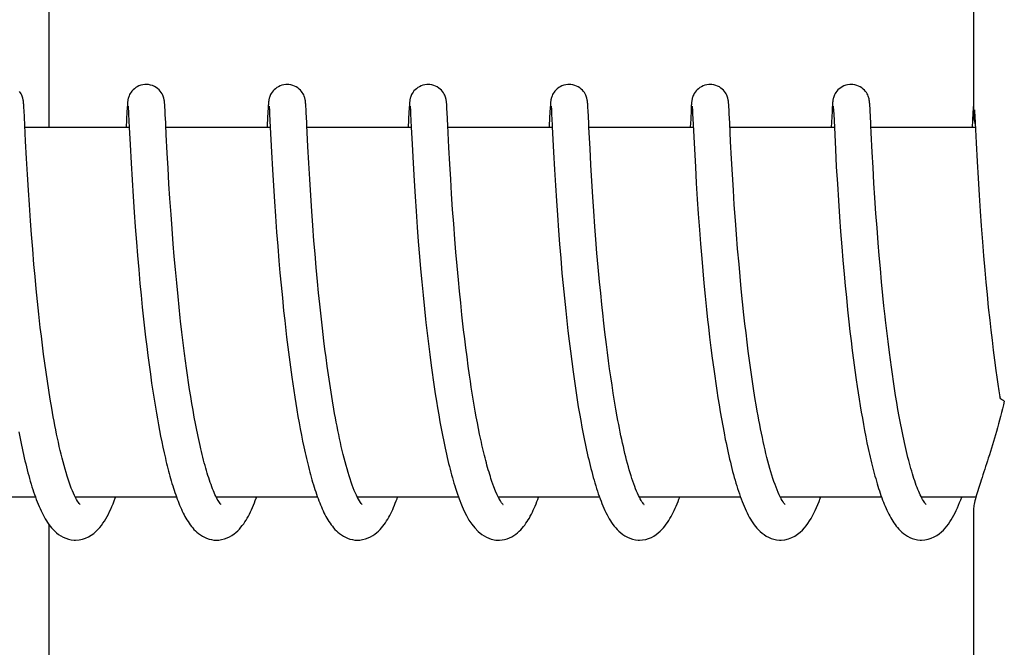
# Model space of a CAD drawing. Units: millimetres. Extents: x 671 to 5069, y 436 to 6522.
# Drawn here: x 2573 to 2589, y 5057 to 5067 of the extents above; entities that cross this region are included whole.
import ezdxf

# ---------------------------------------------------------------- set-up
doc = ezdxf.new("R2010")
doc.units = ezdxf.units.MM

msp = doc.modelspace()

# ---------------------------------------------------------------- linework, layer by layer
for p, q in [((2588.839, 5074.21), (2588.839, 5065.601)), ((2573.832, 5065.407), (2573.832, 5072.207)), ((2573.417, 5065.782), (2573.416, 5065.796)), ((2573.418, 5065.768), (2573.417, 5065.782)), ((2573.419, 5065.752), (2573.418, 5065.768)), ((2573.421, 5065.725), (2573.419, 5065.752)), ((2573.423, 5065.683), (2573.421, 5065.725)), ((2575.097, 5065.718), (2575.094, 5065.669)), ((2575.098, 5065.743), (2575.097, 5065.718)), ((2575.1, 5065.766), (2575.098, 5065.743)), ((2575.101, 5065.779), (2575.1, 5065.766)), ((2575.102, 5065.791), (2575.101, 5065.779)), ((2575.114, 5065.746), (2575.114, 5065.74)), ((2575.114, 5065.74), (2575.115, 5065.732)), ((2575.115, 5065.732), (2575.115, 5065.722)), ((2575.115, 5065.722), (2575.116, 5065.705)), ((2575.116, 5065.705), (2575.118, 5065.676)), ((2575.707, 5065.785), (2575.706, 5065.797)), ((2575.708, 5065.771), (2575.707, 5065.785)), ((2575.709, 5065.756), (2575.708, 5065.771)), ((2575.71, 5065.732), (2575.709, 5065.756)), ((2575.712, 5065.695), (2575.71, 5065.732)), ((2575.716, 5065.616), (2575.712, 5065.695)), ((2577.386, 5065.718), (2577.383, 5065.668)), ((2577.388, 5065.744), (2577.386, 5065.718)), ((2577.389, 5065.766), (2577.388, 5065.744)), ((2577.39, 5065.78), (2577.389, 5065.766)), ((2577.403, 5065.746), (2577.403, 5065.739)), ((2577.403, 5065.739), (2577.404, 5065.731)), ((2577.404, 5065.731), (2577.405, 5065.722)), ((2577.405, 5065.722), (2577.406, 5065.705)), ((2577.406, 5065.705), (2577.408, 5065.677)), ((2577.996, 5065.788), (2577.995, 5065.8)), ((2577.997, 5065.776), (2577.996, 5065.788)), ((2577.998, 5065.763), (2577.997, 5065.776)), ((2577.999, 5065.741), (2577.998, 5065.763)), ((2578.001, 5065.709), (2577.999, 5065.741)), ((2578.004, 5065.652), (2578.001, 5065.709)), ((2579.675, 5065.711), (2579.672, 5065.661)), ((2579.677, 5065.744), (2579.675, 5065.711)), ((2579.679, 5065.766), (2579.677, 5065.744)), ((2579.679, 5065.779), (2579.679, 5065.766)), ((2579.692, 5065.747), (2579.693, 5065.741)), ((2579.693, 5065.741), (2579.693, 5065.733)), ((2579.693, 5065.733), (2579.694, 5065.724)), ((2579.694, 5065.724), (2579.695, 5065.707)), ((2579.695, 5065.707), (2579.697, 5065.68)), ((2580.285, 5065.792), (2580.284, 5065.803)), ((2580.286, 5065.779), (2580.285, 5065.792)), ((2580.287, 5065.766), (2580.286, 5065.779)), ((2580.288, 5065.745), (2580.287, 5065.766)), ((2580.29, 5065.712), (2580.288, 5065.745)), ((2580.293, 5065.652), (2580.29, 5065.712)), ((2581.965, 5065.716), (2581.962, 5065.666)), ((2581.966, 5065.742), (2581.965, 5065.716)), ((2581.968, 5065.764), (2581.966, 5065.742)), ((2581.969, 5065.778), (2581.968, 5065.764)), ((2581.982, 5065.746), (2581.982, 5065.74)), ((2581.982, 5065.74), (2581.983, 5065.732)), ((2581.983, 5065.732), (2581.984, 5065.722)), ((2581.984, 5065.722), (2581.985, 5065.705)), ((2581.985, 5065.705), (2581.986, 5065.678)), ((2582.575, 5065.781), (2582.574, 5065.795)), ((2582.576, 5065.767), (2582.575, 5065.781)), ((2582.577, 5065.751), (2582.576, 5065.767)), ((2582.579, 5065.725), (2582.577, 5065.751)), ((2582.581, 5065.684), (2582.579, 5065.725)), ((2584.254, 5065.719), (2584.252, 5065.67)), ((2584.256, 5065.744), (2584.254, 5065.719)), ((2584.257, 5065.766), (2584.256, 5065.744)), ((2584.258, 5065.78), (2584.257, 5065.766)), ((2584.271, 5065.747), (2584.272, 5065.741)), ((2584.272, 5065.741), (2584.272, 5065.733)), ((2584.272, 5065.733), (2584.273, 5065.724)), ((2584.273, 5065.724), (2584.274, 5065.707)), ((2584.274, 5065.707), (2584.276, 5065.679)), ((2584.864, 5065.787), (2584.863, 5065.799)), ((2584.865, 5065.774), (2584.864, 5065.787)), ((2584.866, 5065.759), (2584.865, 5065.774)), ((2584.867, 5065.736), (2584.866, 5065.759)), ((2584.87, 5065.7), (2584.867, 5065.736)), ((2584.873, 5065.632), (2584.87, 5065.7)), ((2586.544, 5065.716), (2586.541, 5065.666)), ((2586.545, 5065.741), (2586.544, 5065.716)), ((2586.547, 5065.763), (2586.545, 5065.741)), ((2586.548, 5065.777), (2586.547, 5065.763)), ((2586.549, 5065.79), (2586.548, 5065.777)), ((2586.561, 5065.746), (2586.561, 5065.74)), ((2586.561, 5065.74), (2586.562, 5065.733)), ((2586.562, 5065.733), (2586.562, 5065.724)), ((2586.562, 5065.724), (2586.563, 5065.707)), ((2586.563, 5065.707), (2586.565, 5065.68)), ((2587.154, 5065.782), (2587.153, 5065.795)), ((2587.155, 5065.767), (2587.154, 5065.782)), ((2587.156, 5065.751), (2587.155, 5065.767)), ((2587.158, 5065.725), (2587.156, 5065.751)), ((2587.16, 5065.683), (2587.158, 5065.725)), ((2588.833, 5065.716), (2588.829, 5065.643)), ((2588.835, 5065.742), (2588.833, 5065.716)), ((2588.836, 5065.764), (2588.835, 5065.742)), ((2588.837, 5065.778), (2588.836, 5065.764)), ((2588.838, 5065.79), (2588.837, 5065.778)), ((2588.839, 5065.801), (2588.838, 5065.79)), ((2588.853, 5065.696), (2588.855, 5065.664)), ((2573.429, 5065.573), (2573.423, 5065.683)), ((2573.435, 5065.446), (2573.429, 5065.573)), ((2575.094, 5065.669), (2575.081, 5065.407)), ((2575.118, 5065.676), (2575.121, 5065.622)), ((2575.121, 5065.622), (2575.132, 5065.408)), ((2577.383, 5065.668), (2577.372, 5065.443)), ((2577.408, 5065.677), (2577.41, 5065.624)), ((2577.41, 5065.624), (2577.421, 5065.411)), ((2578.012, 5065.486), (2578.004, 5065.652)), ((2579.672, 5065.661), (2579.66, 5065.407)), ((2579.697, 5065.68), (2579.7, 5065.629)), ((2579.7, 5065.629), (2579.71, 5065.411)), ((2580.304, 5065.442), (2580.293, 5065.652)), ((2581.962, 5065.666), (2581.951, 5065.441)), ((2581.986, 5065.678), (2581.989, 5065.625)), ((2582.586, 5065.579), (2582.581, 5065.684)), ((2582.591, 5065.477), (2582.586, 5065.579)), ((2584.252, 5065.67), (2584.241, 5065.454)), ((2584.276, 5065.679), (2584.278, 5065.636)), ((2584.278, 5065.636), (2584.287, 5065.454)), ((2584.881, 5065.477), (2584.873, 5065.632)), ((2586.541, 5065.666), (2586.528, 5065.407)), ((2586.565, 5065.68), (2586.568, 5065.629)), ((2586.568, 5065.629), (2586.579, 5065.407)), ((2587.165, 5065.578), (2587.16, 5065.683)), ((2587.17, 5065.479), (2587.165, 5065.578)), ((2588.829, 5065.643), (2588.818, 5065.407)), ((2588.855, 5065.664), (2588.859, 5065.592)), ((2588.859, 5065.592), (2588.88, 5065.159)), ((2573.448, 5065.183), (2573.435, 5065.446)), ((2575.132, 5065.407), (2573.437, 5065.407)), ((2575.132, 5065.408), (2575.145, 5065.133)), ((2575.732, 5065.293), (2575.724, 5065.45)), ((2577.421, 5065.407), (2575.726, 5065.407)), ((2577.421, 5065.411), (2577.441, 5065.008)), ((2579.71, 5065.407), (2578.016, 5065.407)), ((2579.71, 5065.411), (2579.724, 5065.138)), ((2580.321, 5065.085), (2580.304, 5065.442)), ((2582, 5065.407), (2580.305, 5065.407)), ((2581.999, 5065.418), (2582.02, 5065.004)), ((2582.595, 5065.407), (2582.591, 5065.477)), ((2584.289, 5065.407), (2582.595, 5065.407)), ((2582.612, 5065.065), (2582.595, 5065.407)), ((2584.287, 5065.454), (2584.307, 5065.053)), ((2584.895, 5065.179), (2584.881, 5065.477)), ((2586.579, 5065.407), (2584.884, 5065.407)), ((2586.579, 5065.407), (2586.596, 5065.056)), ((2588.868, 5065.407), (2587.173, 5065.407)), ((2575.747, 5064.993), (2575.732, 5065.293)), ((2587.193, 5065.009), (2587.178, 5065.318)), ((2573.462, 5064.905), (2573.448, 5065.183)), ((2575.145, 5065.133), (2575.161, 5064.829)), ((2578.046, 5064.826), (2578.031, 5065.096)), ((2579.724, 5065.138), (2579.74, 5064.826)), ((2580.336, 5064.814), (2580.321, 5065.085)), ((2582.626, 5064.803), (2582.612, 5065.065)), ((2584.307, 5065.053), (2584.322, 5064.768)), ((2584.91, 5064.901), (2584.895, 5065.179)), ((2586.596, 5065.056), (2586.611, 5064.768)), ((2588.88, 5065.159), (2588.896, 5064.853)), ((2573.477, 5064.644), (2573.462, 5064.905)), ((2575.761, 5064.745), (2575.747, 5064.993)), ((2577.441, 5065.008), (2577.456, 5064.725)), ((2582.02, 5065.004), (2582.035, 5064.725)), ((2584.924, 5064.642), (2584.91, 5064.901)), ((2587.207, 5064.757), (2587.193, 5065.009)), ((2575.161, 5064.829), (2575.177, 5064.558)), ((2575.776, 5064.494), (2575.761, 5064.745)), ((2578.061, 5064.566), (2578.046, 5064.826)), ((2579.74, 5064.826), (2579.757, 5064.54)), ((2580.35, 5064.568), (2580.336, 5064.814)), ((2582.641, 5064.536), (2582.626, 5064.803)), ((2584.322, 5064.768), (2584.338, 5064.503)), ((2586.611, 5064.768), (2586.628, 5064.493)), ((2587.222, 5064.505), (2587.207, 5064.757)), ((2588.896, 5064.853), (2588.912, 5064.582)), ((2573.493, 5064.388), (2573.477, 5064.644)), ((2577.456, 5064.725), (2577.472, 5064.462)), ((2582.035, 5064.725), (2582.05, 5064.468)), ((2584.94, 5064.389), (2584.924, 5064.642)), ((2588.912, 5064.582), (2588.928, 5064.31)), ((2575.177, 5064.558), (2575.193, 5064.288)), ((2575.791, 5064.255), (2575.776, 5064.494)), ((2577.472, 5064.462), (2577.488, 5064.205)), ((2578.077, 5064.303), (2578.061, 5064.566)), ((2579.757, 5064.54), (2579.772, 5064.286)), ((2580.365, 5064.331), (2580.35, 5064.568)), ((2582.05, 5064.468), (2582.066, 5064.217)), ((2582.658, 5064.28), (2582.641, 5064.536)), ((2584.338, 5064.503), (2584.354, 5064.245)), ((2586.628, 5064.493), (2586.645, 5064.22)), ((2587.237, 5064.267), (2587.222, 5064.505)), ((2573.509, 5064.15), (2573.493, 5064.388)), ((2575.193, 5064.288), (2575.211, 5064.03)), ((2575.809, 5063.995), (2575.791, 5064.255)), ((2578.094, 5064.048), (2578.077, 5064.303)), ((2579.772, 5064.286), (2579.788, 5064.047)), ((2580.382, 5064.075), (2580.365, 5064.331)), ((2582.673, 5064.048), (2582.658, 5064.28)), ((2584.955, 5064.154), (2584.94, 5064.389)), ((2587.255, 5064.009), (2587.237, 5064.267)), ((2588.928, 5064.31), (2588.946, 5064.049)), ((2573.527, 5063.89), (2573.509, 5064.15)), ((2577.488, 5064.205), (2577.505, 5063.965)), ((2582.066, 5064.217), (2582.082, 5063.984)), ((2584.354, 5064.245), (2584.37, 5064.004)), ((2584.974, 5063.896), (2584.955, 5064.154)), ((2586.645, 5064.22), (2586.663, 5063.959)), ((2575.211, 5064.03), (2575.228, 5063.793)), ((2575.826, 5063.763), (2575.809, 5063.995)), ((2577.505, 5063.965), (2577.523, 5063.708)), ((2578.111, 5063.817), (2578.094, 5064.048)), ((2579.788, 5064.047), (2579.807, 5063.788)), ((2580.399, 5063.841), (2580.382, 5064.075)), ((2582.082, 5063.984), (2582.1, 5063.735)), ((2582.691, 5063.799), (2582.673, 5064.048)), ((2584.37, 5064.004), (2584.389, 5063.747)), ((2586.663, 5063.959), (2586.68, 5063.721)), ((2587.272, 5063.778), (2587.255, 5064.009)), ((2588.946, 5064.049), (2588.963, 5063.808)), ((2573.544, 5063.667), (2573.527, 5063.89)), ((2575.228, 5063.793), (2575.247, 5063.544)), ((2578.13, 5063.568), (2578.111, 5063.817)), ((2579.807, 5063.788), (2579.824, 5063.558)), ((2580.418, 5063.595), (2580.399, 5063.841)), ((2582.707, 5063.589), (2582.691, 5063.799)), ((2584.99, 5063.673), (2584.974, 5063.896)), ((2587.291, 5063.535), (2587.272, 5063.778)), ((2588.963, 5063.808), (2588.983, 5063.551)), ((2573.563, 5063.431), (2573.544, 5063.667)), ((2575.845, 5063.518), (2575.826, 5063.763)), ((2577.523, 5063.708), (2577.541, 5063.481)), ((2582.1, 5063.735), (2582.117, 5063.514)), ((2584.389, 5063.747), (2584.406, 5063.519)), ((2585.009, 5063.436), (2584.99, 5063.673)), ((2586.68, 5063.721), (2586.7, 5063.47)), ((2575.247, 5063.544), (2575.264, 5063.328)), ((2575.862, 5063.314), (2575.845, 5063.518)), ((2577.541, 5063.481), (2577.561, 5063.244)), ((2578.148, 5063.357), (2578.13, 5063.568)), ((2579.824, 5063.558), (2579.844, 5063.315)), ((2580.435, 5063.382), (2580.418, 5063.595)), ((2582.117, 5063.514), (2582.136, 5063.284)), ((2582.725, 5063.369), (2582.707, 5063.589)), ((2584.406, 5063.519), (2584.426, 5063.281)), ((2586.7, 5063.47), (2586.718, 5063.251)), ((2587.307, 5063.331), (2587.291, 5063.535)), ((2588.983, 5063.551), (2589.001, 5063.325)), ((2573.584, 5063.183), (2573.563, 5063.431)), ((2575.264, 5063.328), (2575.284, 5063.103)), ((2575.88, 5063.102), (2575.862, 5063.314)), ((2578.167, 5063.136), (2578.148, 5063.357)), ((2579.844, 5063.315), (2579.862, 5063.112)), ((2580.454, 5063.161), (2580.435, 5063.382)), ((2582.745, 5063.14), (2582.725, 5063.369)), ((2585.031, 5063.186), (2585.009, 5063.436)), ((2587.326, 5063.12), (2587.307, 5063.331)), ((2589.001, 5063.325), (2589.021, 5063.089)), ((2573.601, 5062.989), (2573.584, 5063.183)), ((2577.561, 5063.244), (2577.578, 5063.048)), ((2578.188, 5062.904), (2578.167, 5063.136)), ((2580.475, 5062.933), (2580.454, 5063.161)), ((2582.136, 5063.284), (2582.157, 5063.043)), ((2582.767, 5062.903), (2582.745, 5063.14)), ((2584.426, 5063.281), (2584.443, 5063.082)), ((2585.048, 5062.99), (2585.031, 5063.186)), ((2586.718, 5063.251), (2586.738, 5063.024)), ((2573.62, 5062.789), (2573.601, 5062.989)), ((2575.284, 5063.103), (2575.305, 5062.873)), ((2575.901, 5062.884), (2575.88, 5063.102)), ((2577.578, 5063.048), (2577.597, 5062.847)), ((2579.862, 5063.112), (2579.881, 5062.902)), ((2582.157, 5063.043), (2582.176, 5062.843)), ((2584.443, 5063.082), (2584.462, 5062.877)), ((2585.068, 5062.787), (2585.048, 5062.99)), ((2586.738, 5063.024), (2586.755, 5062.837)), ((2587.346, 5062.903), (2587.326, 5063.12)), ((2589.021, 5063.089), (2589.039, 5062.894)), ((2575.305, 5062.873), (2575.323, 5062.684)), ((2575.923, 5062.661), (2575.901, 5062.884)), ((2577.597, 5062.847), (2577.617, 5062.641)), ((2578.206, 5062.723), (2578.188, 5062.904)), ((2579.881, 5062.902), (2579.902, 5062.686)), ((2580.493, 5062.747), (2580.475, 5062.933)), ((2582.176, 5062.843), (2582.196, 5062.638)), ((2582.785, 5062.719), (2582.767, 5062.903)), ((2584.462, 5062.877), (2584.482, 5062.666)), ((2586.755, 5062.837), (2586.774, 5062.645)), ((2587.368, 5062.681), (2587.346, 5062.903)), ((2589.039, 5062.894), (2589.059, 5062.693)), ((2573.641, 5062.584), (2573.62, 5062.789)), ((2575.323, 5062.684), (2575.343, 5062.492)), ((2575.94, 5062.491), (2575.923, 5062.661)), ((2578.225, 5062.536), (2578.206, 5062.723)), ((2579.902, 5062.686), (2579.924, 5062.465)), ((2580.512, 5062.558), (2580.493, 5062.747)), ((2582.804, 5062.532), (2582.785, 5062.719)), ((2584.482, 5062.666), (2584.505, 5062.45)), ((2585.089, 5062.578), (2585.068, 5062.787)), ((2587.385, 5062.51), (2587.368, 5062.681)), ((2589.059, 5062.693), (2589.079, 5062.487)), ((2573.663, 5062.375), (2573.641, 5062.584)), ((2577.617, 5062.641), (2577.638, 5062.431)), ((2578.245, 5062.344), (2578.225, 5062.536)), ((2580.532, 5062.366), (2580.512, 5062.558)), ((2582.196, 5062.638), (2582.217, 5062.428)), ((2582.825, 5062.341), (2582.804, 5062.532)), ((2585.111, 5062.364), (2585.089, 5062.578)), ((2586.774, 5062.645), (2586.794, 5062.449)), ((2587.404, 5062.338), (2587.385, 5062.51)), ((2573.687, 5062.162), (2573.663, 5062.375)), ((2575.343, 5062.492), (2575.363, 5062.297)), ((2575.959, 5062.318), (2575.94, 5062.491)), ((2577.638, 5062.431), (2577.655, 5062.271)), ((2578.268, 5062.147), (2578.245, 5062.344)), ((2579.924, 5062.465), (2579.942, 5062.295)), ((2580.543, 5062.269), (2580.532, 5062.366)), ((2582.217, 5062.428), (2582.235, 5062.267)), ((2584.505, 5062.45), (2584.522, 5062.284)), ((2585.128, 5062.219), (2585.111, 5062.364)), ((2586.794, 5062.449), (2586.816, 5062.249)), ((2589.079, 5062.487), (2589.102, 5062.277)), ((2575.363, 5062.297), (2575.38, 5062.149)), ((2577.655, 5062.271), (2577.667, 5062.164)), ((2580.56, 5062.123), (2580.543, 5062.269)), ((2582.235, 5062.267), (2582.253, 5062.104)), ((2584.522, 5062.284), (2584.535, 5062.173)), ((2585.145, 5062.072), (2585.128, 5062.219)), ((2586.816, 5062.249), (2586.833, 5062.096)), ((2589.102, 5062.277), (2589.12, 5062.117)), ((2573.704, 5062.019), (2573.687, 5062.162)), ((2573.722, 5061.874), (2573.704, 5062.019)), ((2575.38, 5062.149), (2575.397, 5062.001)), ((2576.007, 5061.91), (2575.985, 5062.086)), ((2577.667, 5062.164), (2577.686, 5062.002)), ((2578.292, 5061.945), (2578.268, 5062.147)), ((2579.968, 5062.067), (2579.989, 5061.893)), ((2580.577, 5061.976), (2580.56, 5062.123)), ((2582.253, 5062.104), (2582.272, 5061.94)), ((2582.878, 5061.885), (2582.854, 5062.082)), ((2584.535, 5062.173), (2584.554, 5062.003)), ((2585.163, 5061.924), (2585.145, 5062.072)), ((2586.833, 5062.096), (2586.851, 5061.941)), ((2587.451, 5061.93), (2587.43, 5062.105)), ((2589.12, 5062.117), (2589.139, 5061.955)), ((2573.74, 5061.728), (2573.722, 5061.874)), ((2575.397, 5062.001), (2575.415, 5061.852)), ((2576.029, 5061.735), (2576.007, 5061.91)), ((2577.686, 5062.002), (2577.706, 5061.84)), ((2578.309, 5061.808), (2578.292, 5061.945)), ((2579.989, 5061.893), (2580.01, 5061.719)), ((2580.596, 5061.829), (2580.577, 5061.976)), ((2582.272, 5061.94), (2582.293, 5061.773)), ((2582.895, 5061.753), (2582.878, 5061.885)), ((2584.554, 5062.003), (2584.575, 5061.832)), ((2585.181, 5061.774), (2585.163, 5061.924)), ((2586.851, 5061.941), (2586.87, 5061.784)), ((2587.474, 5061.753), (2587.451, 5061.93)), ((2589.139, 5061.955), (2589.159, 5061.791)), ((2573.76, 5061.582), (2573.74, 5061.728)), ((2575.415, 5061.852), (2575.434, 5061.703)), ((2575.434, 5061.703), (2575.453, 5061.553)), ((2576.044, 5061.618), (2576.029, 5061.735)), ((2577.706, 5061.84), (2577.726, 5061.677)), ((2578.327, 5061.671), (2578.309, 5061.808)), ((2580.01, 5061.719), (2580.033, 5061.544)), ((2580.615, 5061.681), (2580.596, 5061.829)), ((2582.293, 5061.773), (2582.315, 5061.605)), ((2582.912, 5061.621), (2582.895, 5061.753)), ((2584.575, 5061.832), (2584.597, 5061.659)), ((2585.201, 5061.623), (2585.181, 5061.774)), ((2586.87, 5061.784), (2586.891, 5061.627)), ((2587.489, 5061.636), (2587.474, 5061.753)), ((2589.159, 5061.791), (2589.18, 5061.627)), ((2573.78, 5061.435), (2573.76, 5061.582)), ((2575.453, 5061.553), (2575.474, 5061.404)), ((2576.06, 5061.501), (2576.044, 5061.618)), ((2577.726, 5061.677), (2577.748, 5061.514)), ((2578.346, 5061.531), (2578.327, 5061.671)), ((2580.033, 5061.544), (2580.049, 5061.428)), ((2580.635, 5061.533), (2580.615, 5061.681)), ((2582.315, 5061.605), (2582.337, 5061.437)), ((2582.93, 5061.489), (2582.912, 5061.621)), ((2584.597, 5061.659), (2584.62, 5061.484)), ((2585.222, 5061.472), (2585.201, 5061.623)), ((2586.891, 5061.627), (2586.912, 5061.468)), ((2587.505, 5061.518), (2587.489, 5061.636)), ((2589.18, 5061.627), (2589.202, 5061.461)), ((2573.802, 5061.289), (2573.78, 5061.435)), ((2575.474, 5061.404), (2575.495, 5061.256)), ((2576.077, 5061.384), (2576.06, 5061.501)), ((2576.094, 5061.269), (2576.077, 5061.384)), ((2577.748, 5061.514), (2577.77, 5061.351)), ((2578.365, 5061.392), (2578.346, 5061.531)), ((2578.386, 5061.251), (2578.365, 5061.392)), ((2580.049, 5061.428), (2580.066, 5061.312)), ((2580.656, 5061.385), (2580.635, 5061.533)), ((2580.67, 5061.287), (2580.656, 5061.385)), ((2582.337, 5061.437), (2582.353, 5061.324)), ((2582.949, 5061.357), (2582.93, 5061.489)), ((2584.62, 5061.484), (2584.636, 5061.368)), ((2585.244, 5061.321), (2585.222, 5061.472)), ((2586.912, 5061.468), (2586.934, 5061.31)), ((2587.522, 5061.401), (2587.505, 5061.518)), ((2587.539, 5061.285), (2587.522, 5061.401)), ((2589.202, 5061.461), (2589.218, 5061.351)), ((2573.824, 5061.142), (2573.802, 5061.289)), ((2575.495, 5061.256), (2575.509, 5061.157)), ((2576.112, 5061.154), (2576.094, 5061.269)), ((2577.77, 5061.351), (2577.786, 5061.244)), ((2577.786, 5061.244), (2577.802, 5061.137)), ((2578.408, 5061.111), (2578.386, 5061.251)), ((2580.066, 5061.312), (2580.083, 5061.196)), ((2580.685, 5061.189), (2580.67, 5061.287)), ((2582.353, 5061.324), (2582.37, 5061.211)), ((2582.969, 5061.225), (2582.949, 5061.357)), ((2582.989, 5061.094), (2582.969, 5061.225)), ((2584.636, 5061.368), (2584.653, 5061.251)), ((2584.653, 5061.251), (2584.671, 5061.135)), ((2585.267, 5061.171), (2585.244, 5061.321)), ((2586.934, 5061.31), (2586.95, 5061.204)), ((2587.556, 5061.169), (2587.539, 5061.285)), ((2589.218, 5061.351), (2589.234, 5061.24)), ((2589.234, 5061.24), (2589.25, 5061.13)), ((2573.847, 5060.997), (2573.824, 5061.142)), ((2575.509, 5061.157), (2575.524, 5061.059)), ((2575.524, 5061.059), (2575.54, 5060.962)), ((2576.13, 5061.04), (2576.112, 5061.154)), ((2577.802, 5061.137), (2577.818, 5061.03)), ((2578.43, 5060.97), (2578.408, 5061.111)), ((2580.083, 5061.196), (2580.1, 5061.081)), ((2580.1, 5061.081), (2580.118, 5060.966)), ((2580.7, 5061.091), (2580.685, 5061.189)), ((2580.716, 5060.994), (2580.7, 5061.091)), ((2582.37, 5061.211), (2582.387, 5061.099)), ((2582.387, 5061.099), (2582.404, 5060.986)), ((2583.01, 5060.964), (2582.989, 5061.094)), ((2584.671, 5061.135), (2584.689, 5061.018)), ((2585.29, 5061.021), (2585.267, 5061.171)), ((2586.95, 5061.204), (2586.965, 5061.099)), ((2586.965, 5061.099), (2586.982, 5060.994)), ((2587.574, 5061.054), (2587.556, 5061.169)), ((2587.593, 5060.94), (2587.574, 5061.054)), ((2589.25, 5061.13), (2589.265, 5061.033)), ((2573.872, 5060.852), (2573.847, 5060.997)), ((2575.54, 5060.962), (2575.556, 5060.865)), ((2576.148, 5060.927), (2576.13, 5061.04)), ((2576.167, 5060.816), (2576.148, 5060.927)), ((2577.818, 5061.03), (2577.835, 5060.924)), ((2577.835, 5060.924), (2577.853, 5060.82)), ((2578.454, 5060.831), (2578.43, 5060.97)), ((2580.118, 5060.966), (2580.137, 5060.853)), ((2580.732, 5060.898), (2580.716, 5060.994)), ((2580.749, 5060.802), (2580.732, 5060.898)), ((2582.404, 5060.986), (2582.422, 5060.874)), ((2583.032, 5060.836), (2583.01, 5060.964)), ((2584.689, 5061.018), (2584.707, 5060.903)), ((2584.707, 5060.903), (2584.726, 5060.788)), ((2585.315, 5060.873), (2585.29, 5061.021)), ((2586.982, 5060.994), (2586.999, 5060.89)), ((2587.612, 5060.828), (2587.593, 5060.94)), ((2575.556, 5060.865), (2575.572, 5060.769)), ((2575.572, 5060.769), (2575.588, 5060.674)), ((2576.187, 5060.706), (2576.167, 5060.816)), ((2577.853, 5060.82), (2577.87, 5060.716)), ((2580.137, 5060.853), (2580.156, 5060.74)), ((2580.156, 5060.74), (2580.175, 5060.629)), ((2580.766, 5060.707), (2580.749, 5060.802)), ((2582.422, 5060.874), (2582.441, 5060.763)), ((2582.441, 5060.763), (2582.461, 5060.652)), ((2583.055, 5060.709), (2583.032, 5060.836)), ((2584.726, 5060.788), (2584.746, 5060.674)), ((2586.999, 5060.89), (2587.016, 5060.787)), ((2587.016, 5060.787), (2587.034, 5060.685)), ((2587.632, 5060.717), (2587.612, 5060.828)), ((2575.588, 5060.674), (2575.605, 5060.58)), ((2575.605, 5060.58), (2575.623, 5060.487)), ((2576.207, 5060.599), (2576.187, 5060.706)), ((2576.228, 5060.493), (2576.207, 5060.599)), ((2577.87, 5060.716), (2577.889, 5060.614)), ((2577.889, 5060.614), (2577.907, 5060.513)), ((2580.175, 5060.629), (2580.196, 5060.52)), ((2580.783, 5060.614), (2580.766, 5060.707)), ((2580.801, 5060.521), (2580.783, 5060.614)), ((2582.461, 5060.652), (2582.481, 5060.543)), ((2584.746, 5060.674), (2584.767, 5060.561)), ((2587.034, 5060.685), (2587.052, 5060.584)), ((2587.052, 5060.584), (2587.07, 5060.485)), ((2587.652, 5060.608), (2587.632, 5060.717)), ((2587.673, 5060.501), (2587.652, 5060.608)), ((2573.337, 5060.466), (2573.359, 5060.358)), ((2575.623, 5060.487), (2575.641, 5060.395)), ((2577.907, 5060.513), (2577.927, 5060.414)), ((2580.196, 5060.52), (2580.216, 5060.412)), ((2580.819, 5060.43), (2580.801, 5060.521)), ((2580.838, 5060.34), (2580.819, 5060.43)), ((2582.481, 5060.543), (2582.501, 5060.434)), ((2582.501, 5060.434), (2582.523, 5060.327)), ((2584.767, 5060.561), (2584.788, 5060.449)), ((2584.788, 5060.449), (2584.809, 5060.34)), ((2587.07, 5060.485), (2587.09, 5060.386)), ((2575.641, 5060.395), (2575.659, 5060.304)), ((2575.659, 5060.304), (2575.678, 5060.214)), ((2577.927, 5060.414), (2577.946, 5060.316)), ((2577.946, 5060.316), (2577.966, 5060.22)), ((2580.216, 5060.412), (2580.238, 5060.306)), ((2587.09, 5060.386), (2587.109, 5060.289)), ((2587.109, 5060.289), (2587.129, 5060.194)), ((2575.678, 5060.214), (2575.697, 5060.126)), ((2580.427, 5059.553), (2580.449, 5059.486)), ((2573.608, 5059.407), (2571.965, 5059.407)), ((2575.897, 5059.407), (2574.255, 5059.407)), ((2574.264, 5059.407), (2574.259, 5059.398)), ((2578.187, 5059.407), (2576.544, 5059.407)), ((2580.477, 5059.407), (2578.833, 5059.407)), ((2582.766, 5059.407), (2581.123, 5059.407)), ((2585.055, 5059.407), (2583.412, 5059.407)), ((2583.428, 5059.377), (2583.413, 5059.404)), ((2583.421, 5059.407), (2583.416, 5059.397)), ((2587.345, 5059.407), (2585.702, 5059.407)), ((2585.711, 5059.407), (2585.706, 5059.398)), ((2588, 5059.39), (2587.987, 5059.415)), ((2588.878, 5059.407), (2587.991, 5059.407)), ((2588.839, 5059.212), (2588.839, 5050.407)), ((2573.832, 5052.407), (2573.832, 5058.955))]:
    msp.add_line(p, q)
for points in [[(2575.404, 5066.107), (2575.382, 5066.106), (2575.35, 5066.101), (2575.319, 5066.093), (2575.289, 5066.083), (2575.262, 5066.069), (2575.237, 5066.054), (2575.214, 5066.037), (2575.193, 5066.019), (2575.175, 5065.999), (2575.16, 5065.98), (2575.147, 5065.96), (2575.137, 5065.941), (2575.129, 5065.923), (2575.123, 5065.907), (2575.118, 5065.893), (2575.114, 5065.88), (2575.112, 5065.87), (2575.11, 5065.861), (2575.109, 5065.853), (2575.107, 5065.845), (2575.107, 5065.839), (2575.106, 5065.833), (2575.105, 5065.826), (2575.104, 5065.821), (2575.104, 5065.815), (2575.103, 5065.809), (2575.103, 5065.803), (2575.102, 5065.791)], [(2575.706, 5065.797), (2575.705, 5065.804), (2575.704, 5065.81), (2575.704, 5065.816), (2575.703, 5065.822), (2575.703, 5065.827), (2575.702, 5065.834), (2575.701, 5065.84), (2575.7, 5065.847), (2575.699, 5065.854), (2575.697, 5065.863), (2575.695, 5065.873), (2575.692, 5065.884), (2575.688, 5065.898), (2575.682, 5065.915), (2575.674, 5065.934), (2575.664, 5065.954), (2575.651, 5065.975), (2575.634, 5065.997), (2575.615, 5066.018), (2575.592, 5066.038), (2575.567, 5066.057), (2575.539, 5066.073), (2575.508, 5066.087), (2575.476, 5066.097), (2575.441, 5066.104), (2575.404, 5066.107)], [(2577.693, 5066.107), (2577.671, 5066.106), (2577.639, 5066.101), (2577.608, 5066.094), (2577.579, 5066.083), (2577.552, 5066.07), (2577.527, 5066.054), (2577.504, 5066.037), (2577.483, 5066.019), (2577.465, 5066), (2577.45, 5065.981), (2577.437, 5065.961), (2577.427, 5065.942), (2577.418, 5065.924), (2577.412, 5065.908), (2577.408, 5065.894), (2577.404, 5065.881), (2577.402, 5065.87), (2577.4, 5065.861), (2577.398, 5065.853), (2577.397, 5065.846), (2577.396, 5065.839), (2577.395, 5065.833), (2577.394, 5065.827), (2577.394, 5065.821), (2577.393, 5065.815), (2577.393, 5065.81), (2577.392, 5065.804), (2577.392, 5065.798), (2577.391, 5065.792), (2577.39, 5065.78)], [(2577.995, 5065.8), (2577.994, 5065.806), (2577.994, 5065.811), (2577.993, 5065.817), (2577.993, 5065.822), (2577.992, 5065.827), (2577.991, 5065.833), (2577.99, 5065.839), (2577.99, 5065.845), (2577.989, 5065.852), (2577.987, 5065.859), (2577.986, 5065.867), (2577.983, 5065.877), (2577.98, 5065.889), (2577.976, 5065.902), (2577.971, 5065.918), (2577.963, 5065.935), (2577.953, 5065.954), (2577.941, 5065.974), (2577.926, 5065.994), (2577.909, 5066.014), (2577.889, 5066.032), (2577.866, 5066.05), (2577.841, 5066.066), (2577.814, 5066.08), (2577.785, 5066.091), (2577.754, 5066.1), (2577.722, 5066.105), (2577.693, 5066.107)], [(2579.983, 5066.107), (2579.961, 5066.106), (2579.929, 5066.101), (2579.898, 5066.094), (2579.868, 5066.083), (2579.841, 5066.07), (2579.816, 5066.054), (2579.793, 5066.037), (2579.772, 5066.019), (2579.754, 5066), (2579.739, 5065.98), (2579.726, 5065.961), (2579.716, 5065.942), (2579.708, 5065.924), (2579.702, 5065.908), (2579.697, 5065.893), (2579.693, 5065.881), (2579.691, 5065.87), (2579.689, 5065.861), (2579.688, 5065.853), (2579.686, 5065.846), (2579.685, 5065.839), (2579.685, 5065.833), (2579.684, 5065.827), (2579.683, 5065.821), (2579.683, 5065.815), (2579.682, 5065.809), (2579.681, 5065.804), (2579.681, 5065.798), (2579.68, 5065.792), (2579.679, 5065.779)], [(2580.284, 5065.803), (2580.283, 5065.809), (2580.283, 5065.815), (2580.282, 5065.82), (2580.282, 5065.826), (2580.281, 5065.831), (2580.28, 5065.837), (2580.279, 5065.843), (2580.278, 5065.85), (2580.277, 5065.857), (2580.275, 5065.865), (2580.273, 5065.875), (2580.27, 5065.886), (2580.267, 5065.899), (2580.261, 5065.914), (2580.254, 5065.932), (2580.245, 5065.951), (2580.233, 5065.971), (2580.218, 5065.991), (2580.201, 5066.011), (2580.181, 5066.03), (2580.158, 5066.048), (2580.133, 5066.065), (2580.106, 5066.079), (2580.077, 5066.091), (2580.046, 5066.1), (2580.013, 5066.105), (2579.983, 5066.107)], [(2582.272, 5066.107), (2582.25, 5066.106), (2582.217, 5066.101), (2582.186, 5066.093), (2582.157, 5066.083), (2582.13, 5066.069), (2582.104, 5066.054), (2582.081, 5066.037), (2582.061, 5066.018), (2582.043, 5065.999), (2582.028, 5065.979), (2582.015, 5065.96), (2582.005, 5065.941), (2581.997, 5065.923), (2581.991, 5065.907), (2581.986, 5065.893), (2581.983, 5065.88), (2581.98, 5065.869), (2581.978, 5065.86), (2581.977, 5065.852), (2581.976, 5065.845), (2581.975, 5065.839), (2581.974, 5065.832), (2581.973, 5065.826), (2581.973, 5065.82), (2581.972, 5065.814), (2581.971, 5065.809), (2581.971, 5065.803), (2581.97, 5065.797), (2581.97, 5065.791), (2581.969, 5065.778)], [(2582.574, 5065.795), (2582.573, 5065.801), (2582.573, 5065.807), (2582.572, 5065.813), (2582.572, 5065.819), (2582.571, 5065.826), (2582.57, 5065.832), (2582.569, 5065.839), (2582.568, 5065.846), (2582.567, 5065.854), (2582.565, 5065.863), (2582.563, 5065.874), (2582.56, 5065.886), (2582.555, 5065.901), (2582.55, 5065.917), (2582.542, 5065.934), (2582.533, 5065.953), (2582.521, 5065.973), (2582.506, 5065.992), (2582.489, 5066.012), (2582.469, 5066.031), (2582.447, 5066.049), (2582.421, 5066.065), (2582.394, 5066.079), (2582.365, 5066.091), (2582.334, 5066.1), (2582.301, 5066.105), (2582.272, 5066.107)], [(2584.561, 5066.107), (2584.54, 5066.106), (2584.508, 5066.101), (2584.477, 5066.094), (2584.448, 5066.083), (2584.42, 5066.07), (2584.395, 5066.054), (2584.372, 5066.037), (2584.351, 5066.019), (2584.333, 5066), (2584.318, 5065.981), (2584.305, 5065.961), (2584.295, 5065.942), (2584.287, 5065.924), (2584.28, 5065.908), (2584.276, 5065.894), (2584.272, 5065.881), (2584.27, 5065.87), (2584.268, 5065.861), (2584.266, 5065.853), (2584.265, 5065.846), (2584.264, 5065.839), (2584.263, 5065.833), (2584.263, 5065.827), (2584.262, 5065.821), (2584.261, 5065.815), (2584.261, 5065.81), (2584.26, 5065.804), (2584.26, 5065.798), (2584.259, 5065.792), (2584.258, 5065.78)], [(2584.863, 5065.799), (2584.862, 5065.805), (2584.862, 5065.811), (2584.861, 5065.817), (2584.861, 5065.822), (2584.86, 5065.828), (2584.859, 5065.834), (2584.859, 5065.84), (2584.857, 5065.847), (2584.856, 5065.855), (2584.855, 5065.863), (2584.852, 5065.874), (2584.849, 5065.886), (2584.845, 5065.9), (2584.84, 5065.915), (2584.832, 5065.933), (2584.823, 5065.952), (2584.811, 5065.971), (2584.797, 5065.991), (2584.779, 5066.011), (2584.759, 5066.03), (2584.737, 5066.048), (2584.712, 5066.065), (2584.684, 5066.079), (2584.655, 5066.091), (2584.624, 5066.1), (2584.591, 5066.105), (2584.561, 5066.107)], [(2586.851, 5066.107), (2586.828, 5066.106), (2586.795, 5066.101), (2586.764, 5066.093), (2586.735, 5066.082), (2586.707, 5066.068), (2586.682, 5066.053), (2586.659, 5066.035), (2586.638, 5066.017), (2586.62, 5065.997), (2586.605, 5065.978), (2586.593, 5065.958), (2586.583, 5065.939), (2586.575, 5065.921), (2586.569, 5065.905), (2586.564, 5065.891), (2586.561, 5065.878), (2586.559, 5065.868), (2586.557, 5065.859), (2586.555, 5065.851), (2586.554, 5065.844), (2586.553, 5065.837), (2586.553, 5065.831), (2586.552, 5065.825), (2586.551, 5065.819), (2586.551, 5065.813), (2586.55, 5065.808), (2586.55, 5065.802), (2586.549, 5065.79)], [(2587.153, 5065.795), (2587.152, 5065.802), (2587.152, 5065.808), (2587.151, 5065.814), (2587.15, 5065.82), (2587.15, 5065.826), (2587.149, 5065.833), (2587.148, 5065.839), (2587.147, 5065.847), (2587.146, 5065.855), (2587.144, 5065.864), (2587.142, 5065.874), (2587.138, 5065.887), (2587.134, 5065.901), (2587.129, 5065.917), (2587.121, 5065.935), (2587.111, 5065.954), (2587.1, 5065.973), (2587.085, 5065.993), (2587.068, 5066.012), (2587.048, 5066.031), (2587.025, 5066.049), (2587, 5066.065), (2586.973, 5066.079), (2586.943, 5066.091), (2586.912, 5066.1), (2586.88, 5066.105), (2586.851, 5066.107)], [(2573.416, 5065.796), (2573.416, 5065.802), (2573.415, 5065.808), (2573.415, 5065.814), (2573.414, 5065.82), (2573.413, 5065.826), (2573.413, 5065.833), (2573.412, 5065.839), (2573.411, 5065.846), (2573.409, 5065.854), (2573.408, 5065.863), (2573.405, 5065.874), (2573.402, 5065.886), (2573.398, 5065.901), (2573.392, 5065.916), (2573.385, 5065.934), (2573.375, 5065.953), (2573.363, 5065.972), (2573.349, 5065.992)], [(2575.113, 5065.751), (2575.113, 5065.752), (2575.113, 5065.753), (2575.113, 5065.752), (2575.113, 5065.752), (2575.113, 5065.75), (2575.113, 5065.748), (2575.114, 5065.746)], [(2577.402, 5065.751), (2577.402, 5065.752), (2577.402, 5065.753), (2577.402, 5065.752), (2577.402, 5065.752), (2577.403, 5065.75), (2577.403, 5065.748), (2577.403, 5065.746)], [(2579.692, 5065.752), (2579.692, 5065.752), (2579.692, 5065.751), (2579.692, 5065.749), (2579.692, 5065.747)], [(2581.981, 5065.751), (2581.981, 5065.752), (2581.981, 5065.753), (2581.981, 5065.752), (2581.981, 5065.752), (2581.981, 5065.75), (2581.982, 5065.748), (2581.982, 5065.746)], [(2584.271, 5065.752), (2584.271, 5065.752), (2584.271, 5065.751), (2584.271, 5065.749), (2584.271, 5065.747)], [(2586.56, 5065.752), (2586.56, 5065.752), (2586.56, 5065.751), (2586.56, 5065.749), (2586.561, 5065.746)], [(2575.724, 5065.45), (2575.723, 5065.484), (2575.716, 5065.616)], [(2581.989, 5065.625), (2581.998, 5065.45), (2581.999, 5065.418)], [(2577.372, 5065.443), (2577.371, 5065.424), (2577.371, 5065.407)], [(2578.031, 5065.096), (2578.014, 5065.438), (2578.012, 5065.486)], [(2581.951, 5065.441), (2581.95, 5065.423), (2581.949, 5065.407)], [(2584.241, 5065.454), (2584.24, 5065.436), (2584.239, 5065.417), (2584.239, 5065.407)], [(2587.178, 5065.318), (2587.172, 5065.442), (2587.17, 5065.479)], [(2582.854, 5062.082), (2582.832, 5062.277), (2582.825, 5062.341)], [(2587.43, 5062.105), (2587.41, 5062.28), (2587.404, 5062.338)], [(2575.985, 5062.086), (2575.965, 5062.26), (2575.959, 5062.318)], [(2579.942, 5062.295), (2579.949, 5062.239), (2579.968, 5062.067)], [(2574.259, 5059.397), (2574.242, 5059.431), (2574.225, 5059.469), (2574.208, 5059.509), (2574.19, 5059.552), (2574.173, 5059.597), (2574.156, 5059.646), (2574.139, 5059.696), (2574.122, 5059.748), (2574.105, 5059.803), (2574.089, 5059.859), (2574.072, 5059.917), (2574.056, 5059.977), (2574.04, 5060.038), (2574.025, 5060.101), (2574.01, 5060.164), (2573.995, 5060.229), (2573.98, 5060.295), (2573.965, 5060.362), (2573.951, 5060.43), (2573.937, 5060.499), (2573.924, 5060.568), (2573.91, 5060.639), (2573.897, 5060.709), (2573.884, 5060.78), (2573.872, 5060.852)], [(2578.837, 5059.4), (2578.819, 5059.435), (2578.802, 5059.472), (2578.785, 5059.513), (2578.768, 5059.556), (2578.75, 5059.602), (2578.733, 5059.65), (2578.716, 5059.7), (2578.7, 5059.752), (2578.683, 5059.806), (2578.667, 5059.862), (2578.651, 5059.919), (2578.635, 5059.978), (2578.619, 5060.038), (2578.604, 5060.1), (2578.589, 5060.162), (2578.574, 5060.226), (2578.56, 5060.29), (2578.546, 5060.355), (2578.532, 5060.422), (2578.518, 5060.488), (2578.505, 5060.556), (2578.492, 5060.624), (2578.479, 5060.692), (2578.466, 5060.761), (2578.454, 5060.831)], [(2585.716, 5059.379), (2585.7, 5059.41), (2585.683, 5059.444), (2585.667, 5059.481), (2585.65, 5059.522), (2585.633, 5059.565), (2585.616, 5059.61), (2585.599, 5059.658), (2585.582, 5059.708), (2585.565, 5059.76), (2585.549, 5059.814), (2585.532, 5059.87), (2585.516, 5059.928), (2585.5, 5059.988), (2585.485, 5060.049), (2585.469, 5060.111), (2585.454, 5060.175), (2585.439, 5060.24), (2585.424, 5060.307), (2585.41, 5060.375), (2585.396, 5060.443), (2585.381, 5060.513), (2585.368, 5060.584), (2585.354, 5060.655), (2585.341, 5060.727), (2585.328, 5060.8), (2585.315, 5060.873)], [(2583.413, 5059.404), (2583.398, 5059.434), (2583.383, 5059.467), (2583.368, 5059.502), (2583.353, 5059.539), (2583.338, 5059.578), (2583.323, 5059.619), (2583.308, 5059.662), (2583.293, 5059.706), (2583.278, 5059.752), (2583.264, 5059.8), (2583.249, 5059.849), (2583.235, 5059.899), (2583.221, 5059.951), (2583.207, 5060.004), (2583.193, 5060.058), (2583.179, 5060.113), (2583.166, 5060.169), (2583.153, 5060.226), (2583.14, 5060.284), (2583.127, 5060.343), (2583.115, 5060.402), (2583.102, 5060.462), (2583.09, 5060.523), (2583.078, 5060.585), (2583.066, 5060.647), (2583.055, 5060.709)], [(2576.549, 5059.397), (2576.536, 5059.423), (2576.523, 5059.45), (2576.51, 5059.479), (2576.497, 5059.509), (2576.484, 5059.54), (2576.472, 5059.573), (2576.459, 5059.608), (2576.446, 5059.643), (2576.434, 5059.679), (2576.421, 5059.717), (2576.409, 5059.755), (2576.397, 5059.795), (2576.385, 5059.835), (2576.373, 5059.877), (2576.361, 5059.919), (2576.349, 5059.962), (2576.338, 5060.007), (2576.326, 5060.052), (2576.315, 5060.098), (2576.304, 5060.145), (2576.292, 5060.192), (2576.281, 5060.241), (2576.27, 5060.29), (2576.26, 5060.34), (2576.249, 5060.39), (2576.238, 5060.442), (2576.228, 5060.493)], [(2587.987, 5059.415), (2587.974, 5059.441), (2587.961, 5059.469), (2587.949, 5059.498), (2587.936, 5059.53), (2587.923, 5059.562), (2587.91, 5059.596), (2587.897, 5059.631), (2587.885, 5059.668), (2587.872, 5059.706), (2587.859, 5059.745), (2587.847, 5059.785), (2587.835, 5059.827), (2587.822, 5059.869), (2587.81, 5059.912), (2587.798, 5059.957), (2587.786, 5060.002), (2587.774, 5060.049), (2587.762, 5060.096), (2587.751, 5060.144), (2587.739, 5060.193), (2587.728, 5060.243), (2587.717, 5060.293), (2587.706, 5060.344), (2587.695, 5060.395), (2587.684, 5060.448), (2587.673, 5060.501)], [(2573.359, 5060.358), (2573.37, 5060.304), (2573.381, 5060.251), (2573.392, 5060.199), (2573.403, 5060.147), (2573.415, 5060.095), (2573.426, 5060.045), (2573.438, 5059.994), (2573.45, 5059.945), (2573.462, 5059.896), (2573.475, 5059.848), (2573.487, 5059.8), (2573.5, 5059.754), (2573.513, 5059.708), (2573.525, 5059.662), (2573.539, 5059.618), (2573.552, 5059.574), (2573.566, 5059.531), (2573.579, 5059.489), (2573.593, 5059.448), (2573.608, 5059.408)], [(2580.238, 5060.306), (2580.248, 5060.254), (2580.259, 5060.202), (2580.271, 5060.151), (2580.282, 5060.101), (2580.293, 5060.051), (2580.305, 5060.001), (2580.316, 5059.953), (2580.328, 5059.905), (2580.34, 5059.858), (2580.352, 5059.811), (2580.365, 5059.766), (2580.377, 5059.721), (2580.39, 5059.676), (2580.402, 5059.633), (2580.415, 5059.59), (2580.427, 5059.553)], [(2581.003, 5059.707), (2580.994, 5059.738), (2580.983, 5059.773), (2580.972, 5059.809), (2580.961, 5059.846), (2580.95, 5059.884), (2580.939, 5059.922), (2580.929, 5059.961), (2580.918, 5060.001), (2580.908, 5060.041), (2580.898, 5060.083), (2580.887, 5060.124), (2580.877, 5060.166), (2580.867, 5060.209), (2580.858, 5060.252), (2580.848, 5060.296), (2580.838, 5060.34)], [(2582.523, 5060.327), (2582.533, 5060.274), (2582.545, 5060.222), (2582.556, 5060.17), (2582.567, 5060.118), (2582.579, 5060.067), (2582.591, 5060.017), (2582.602, 5059.967), (2582.615, 5059.917), (2582.627, 5059.869), (2582.639, 5059.821), (2582.652, 5059.773), (2582.665, 5059.726), (2582.678, 5059.68), (2582.691, 5059.635), (2582.705, 5059.59), (2582.719, 5059.546), (2582.733, 5059.503), (2582.747, 5059.461), (2582.761, 5059.419)], [(2584.809, 5060.34), (2584.821, 5060.286), (2584.832, 5060.232), (2584.843, 5060.179), (2584.855, 5060.126), (2584.867, 5060.074), (2584.879, 5060.022), (2584.891, 5059.971), (2584.903, 5059.921), (2584.916, 5059.871), (2584.928, 5059.822), (2584.941, 5059.774), (2584.954, 5059.726), (2584.968, 5059.679), (2584.981, 5059.633), (2584.995, 5059.588), (2585.009, 5059.544), (2585.023, 5059.5), (2585.037, 5059.457), (2585.052, 5059.416)], [(2575.697, 5060.126), (2575.707, 5060.082), (2575.717, 5060.039), (2575.727, 5059.996), (2575.738, 5059.953), (2575.748, 5059.911), (2575.758, 5059.869), (2575.769, 5059.828), (2575.78, 5059.787), (2575.791, 5059.747), (2575.802, 5059.707), (2575.813, 5059.668), (2575.825, 5059.629), (2575.836, 5059.591), (2575.848, 5059.553), (2575.86, 5059.516), (2575.872, 5059.479), (2575.885, 5059.443), (2575.897, 5059.408)], [(2577.966, 5060.22), (2577.976, 5060.173), (2577.987, 5060.126), (2577.997, 5060.08), (2578.008, 5060.034), (2578.018, 5059.989), (2578.029, 5059.944), (2578.04, 5059.9), (2578.051, 5059.856), (2578.062, 5059.813), (2578.074, 5059.771), (2578.085, 5059.729), (2578.097, 5059.688), (2578.109, 5059.647), (2578.121, 5059.607), (2578.133, 5059.568), (2578.145, 5059.529), (2578.158, 5059.491), (2578.17, 5059.454), (2578.183, 5059.417)], [(2587.129, 5060.194), (2587.14, 5060.147), (2587.15, 5060.101), (2587.161, 5060.055), (2587.171, 5060.009), (2587.182, 5059.964), (2587.193, 5059.919), (2587.204, 5059.875), (2587.215, 5059.832), (2587.227, 5059.789), (2587.238, 5059.747), (2587.25, 5059.705), (2587.262, 5059.664), (2587.274, 5059.623), (2587.286, 5059.583), (2587.298, 5059.544), (2587.31, 5059.506), (2587.323, 5059.468), (2587.336, 5059.431)], [(2581.132, 5059.388), (2581.106, 5059.441), (2581.078, 5059.503), (2581.05, 5059.575), (2581.02, 5059.658), (2581.003, 5059.707)], [(2580.449, 5059.486), (2580.487, 5059.377), (2580.526, 5059.278), (2580.565, 5059.189), (2580.605, 5059.107), (2580.647, 5059.033), (2580.692, 5058.965), (2580.74, 5058.904), (2580.794, 5058.848), (2580.858, 5058.797), (2580.929, 5058.755), (2581.006, 5058.725), (2581.084, 5058.709), (2581.129, 5058.707)], [(2573.608, 5059.408), (2573.622, 5059.368), (2573.637, 5059.33), (2573.652, 5059.292), (2573.667, 5059.255), (2573.683, 5059.219), (2573.699, 5059.184), (2573.715, 5059.15), (2573.732, 5059.116), (2573.75, 5059.084), (2573.768, 5059.052), (2573.786, 5059.021), (2573.806, 5058.991), (2573.827, 5058.962), (2573.848, 5058.933), (2573.871, 5058.905), (2573.896, 5058.878), (2573.923, 5058.851), (2573.952, 5058.825), (2573.984, 5058.801), (2574.02, 5058.777), (2574.058, 5058.756), (2574.099, 5058.738), (2574.143, 5058.723), (2574.188, 5058.713), (2574.235, 5058.707), (2574.259, 5058.707)], [(2574.259, 5058.707), (2574.317, 5058.711), (2574.371, 5058.722), (2574.423, 5058.739), (2574.471, 5058.762), (2574.515, 5058.788), (2574.555, 5058.816), (2574.591, 5058.847), (2574.623, 5058.879), (2574.652, 5058.911), (2574.679, 5058.945), (2574.704, 5058.98), (2574.728, 5059.015), (2574.75, 5059.052), (2574.772, 5059.09), (2574.793, 5059.129), (2574.812, 5059.17), (2574.832, 5059.211), (2574.851, 5059.254), (2574.869, 5059.298), (2574.887, 5059.343), (2574.904, 5059.39), (2574.91, 5059.407)], [(2574.306, 5059.318), (2574.292, 5059.34), (2574.276, 5059.367), (2574.259, 5059.397)], [(2574.333, 5059.285), (2574.334, 5059.284), (2574.328, 5059.29), (2574.319, 5059.301), (2574.306, 5059.318)], [(2575.897, 5059.408), (2575.91, 5059.373), (2575.923, 5059.339), (2575.936, 5059.305), (2575.949, 5059.272), (2575.963, 5059.24), (2575.977, 5059.209), (2575.991, 5059.178), (2576.006, 5059.147), (2576.021, 5059.118), (2576.036, 5059.089), (2576.052, 5059.061), (2576.068, 5059.034), (2576.085, 5059.007), (2576.103, 5058.981), (2576.121, 5058.955), (2576.14, 5058.93), (2576.161, 5058.905), (2576.182, 5058.881), (2576.206, 5058.858), (2576.23, 5058.835), (2576.257, 5058.813), (2576.287, 5058.792), (2576.318, 5058.772), (2576.352, 5058.754), (2576.388, 5058.738), (2576.426, 5058.725), (2576.464, 5058.715), (2576.504, 5058.709), (2576.548, 5058.707)], [(2576.553, 5059.407), (2576.55, 5059.401), (2576.548, 5059.398)], [(2576.549, 5058.707), (2576.583, 5058.708), (2576.63, 5058.715), (2576.676, 5058.726), (2576.719, 5058.742), (2576.76, 5058.761), (2576.798, 5058.783), (2576.833, 5058.808), (2576.864, 5058.833), (2576.893, 5058.859), (2576.92, 5058.887), (2576.944, 5058.915), (2576.967, 5058.943), (2576.989, 5058.972), (2577.009, 5059.002), (2577.029, 5059.033), (2577.047, 5059.065), (2577.065, 5059.097), (2577.083, 5059.131), (2577.1, 5059.165), (2577.116, 5059.2), (2577.132, 5059.236), (2577.148, 5059.273), (2577.163, 5059.311), (2577.178, 5059.35), (2577.193, 5059.389), (2577.2, 5059.407)], [(2576.597, 5059.317), (2576.586, 5059.333), (2576.574, 5059.352), (2576.561, 5059.374), (2576.549, 5059.397)], [(2576.621, 5059.286), (2576.621, 5059.287), (2576.615, 5059.293), (2576.606, 5059.304), (2576.597, 5059.317)], [(2578.183, 5059.417), (2578.196, 5059.382), (2578.209, 5059.346), (2578.223, 5059.312), (2578.236, 5059.278), (2578.25, 5059.245), (2578.264, 5059.213), (2578.279, 5059.182), (2578.293, 5059.151), (2578.309, 5059.121), (2578.324, 5059.092), (2578.34, 5059.064), (2578.356, 5059.036), (2578.373, 5059.009), (2578.391, 5058.982), (2578.41, 5058.956), (2578.429, 5058.931), (2578.449, 5058.906), (2578.471, 5058.882), (2578.494, 5058.858), (2578.519, 5058.835), (2578.547, 5058.813), (2578.576, 5058.792), (2578.607, 5058.772), (2578.641, 5058.754), (2578.677, 5058.738), (2578.715, 5058.725), (2578.754, 5058.715), (2578.794, 5058.709), (2578.838, 5058.707)], [(2578.884, 5059.32), (2578.869, 5059.343), (2578.853, 5059.37), (2578.837, 5059.4)], [(2578.838, 5058.707), (2578.873, 5058.708), (2578.92, 5058.715), (2578.965, 5058.726), (2579.008, 5058.742), (2579.048, 5058.761), (2579.085, 5058.782), (2579.119, 5058.806), (2579.15, 5058.83), (2579.178, 5058.855), (2579.204, 5058.881), (2579.228, 5058.908), (2579.25, 5058.935), (2579.271, 5058.962), (2579.29, 5058.99), (2579.309, 5059.019), (2579.327, 5059.048), (2579.344, 5059.078), (2579.361, 5059.109), (2579.377, 5059.14), (2579.393, 5059.172), (2579.408, 5059.205), (2579.423, 5059.238), (2579.437, 5059.273), (2579.451, 5059.308), (2579.465, 5059.343), (2579.479, 5059.38), (2579.489, 5059.407)], [(2578.843, 5059.407), (2578.839, 5059.401), (2578.838, 5059.398)], [(2578.912, 5059.284), (2578.912, 5059.285), (2578.906, 5059.291), (2578.896, 5059.303), (2578.884, 5059.32)], [(2581.127, 5058.707), (2581.144, 5058.707), (2581.185, 5058.711), (2581.226, 5058.719), (2581.266, 5058.73), (2581.304, 5058.745), (2581.341, 5058.763), (2581.375, 5058.782), (2581.406, 5058.804), (2581.435, 5058.827), (2581.462, 5058.85), (2581.487, 5058.875), (2581.51, 5058.9), (2581.532, 5058.926), (2581.553, 5058.952), (2581.572, 5058.98), (2581.591, 5059.008), (2581.609, 5059.036), (2581.627, 5059.066), (2581.643, 5059.096), (2581.66, 5059.127), (2581.676, 5059.159), (2581.691, 5059.192), (2581.706, 5059.225), (2581.721, 5059.26), (2581.736, 5059.295), (2581.75, 5059.332), (2581.765, 5059.369), (2581.778, 5059.407)], [(2581.132, 5059.407), (2581.13, 5059.402), (2581.127, 5059.398)], [(2581.199, 5059.286), (2581.202, 5059.284), (2581.193, 5059.294), (2581.177, 5059.315), (2581.156, 5059.346), (2581.132, 5059.388)], [(2582.761, 5059.419), (2582.776, 5059.378), (2582.791, 5059.339), (2582.806, 5059.3), (2582.822, 5059.262), (2582.838, 5059.225), (2582.854, 5059.189), (2582.871, 5059.154), (2582.888, 5059.119), (2582.906, 5059.086), (2582.924, 5059.054), (2582.943, 5059.022), (2582.963, 5058.992), (2582.984, 5058.962), (2583.006, 5058.933), (2583.03, 5058.904), (2583.055, 5058.877), (2583.082, 5058.85), (2583.112, 5058.824), (2583.144, 5058.799), (2583.18, 5058.776), (2583.219, 5058.755), (2583.26, 5058.737), (2583.303, 5058.722), (2583.349, 5058.712), (2583.395, 5058.707), (2583.417, 5058.707)], [(2583.417, 5058.707), (2583.466, 5058.71), (2583.516, 5058.719), (2583.564, 5058.733), (2583.609, 5058.752), (2583.65, 5058.773), (2583.687, 5058.798), (2583.721, 5058.824), (2583.752, 5058.851), (2583.78, 5058.878), (2583.805, 5058.906), (2583.829, 5058.935), (2583.851, 5058.964), (2583.872, 5058.994), (2583.892, 5059.025), (2583.91, 5059.056), (2583.928, 5059.088), (2583.946, 5059.121), (2583.963, 5059.154), (2583.979, 5059.188), (2583.995, 5059.224), (2584.011, 5059.26), (2584.026, 5059.296), (2584.041, 5059.334), (2584.055, 5059.372), (2584.068, 5059.407)], [(2583.478, 5059.299), (2583.467, 5059.313), (2583.455, 5059.331), (2583.442, 5059.352), (2583.428, 5059.377)], [(2583.487, 5059.287), (2583.491, 5059.284), (2583.491, 5059.285), (2583.486, 5059.29), (2583.478, 5059.299)], [(2585.052, 5059.416), (2585.067, 5059.375), (2585.082, 5059.335), (2585.097, 5059.296), (2585.113, 5059.258), (2585.129, 5059.22), (2585.146, 5059.184), (2585.163, 5059.149), (2585.18, 5059.115), (2585.198, 5059.082), (2585.216, 5059.05), (2585.235, 5059.018), (2585.255, 5058.988), (2585.276, 5058.958), (2585.299, 5058.929), (2585.322, 5058.901), (2585.348, 5058.873), (2585.375, 5058.847), (2585.405, 5058.821), (2585.437, 5058.797), (2585.473, 5058.774), (2585.512, 5058.753), (2585.553, 5058.735), (2585.596, 5058.722), (2585.641, 5058.712), (2585.687, 5058.707), (2585.706, 5058.707)], [(2585.706, 5058.707), (2585.717, 5058.707), (2585.775, 5058.713), (2585.832, 5058.726), (2585.888, 5058.747), (2585.938, 5058.773), (2585.983, 5058.802), (2586.024, 5058.835), (2586.06, 5058.869), (2586.093, 5058.904), (2586.123, 5058.941), (2586.151, 5058.979), (2586.177, 5059.018), (2586.201, 5059.058), (2586.225, 5059.1), (2586.247, 5059.144), (2586.269, 5059.189), (2586.29, 5059.236), (2586.311, 5059.285), (2586.33, 5059.335), (2586.35, 5059.387), (2586.357, 5059.407)], [(2585.76, 5059.309), (2585.746, 5059.328), (2585.732, 5059.351), (2585.716, 5059.379)], [(2585.779, 5059.286), (2585.781, 5059.284), (2585.778, 5059.287), (2585.771, 5059.296), (2585.76, 5059.309)], [(2587.336, 5059.431), (2587.349, 5059.394), (2587.362, 5059.358), (2587.376, 5059.323), (2587.389, 5059.289), (2587.403, 5059.256), (2587.418, 5059.223), (2587.432, 5059.191), (2587.447, 5059.16), (2587.462, 5059.129), (2587.478, 5059.099), (2587.494, 5059.07), (2587.51, 5059.042), (2587.527, 5059.014), (2587.545, 5058.987), (2587.564, 5058.961), (2587.583, 5058.935), (2587.604, 5058.91), (2587.626, 5058.885), (2587.65, 5058.861), (2587.676, 5058.837), (2587.703, 5058.814), (2587.734, 5058.792), (2587.767, 5058.771), (2587.804, 5058.752), (2587.842, 5058.735), (2587.884, 5058.722), (2587.928, 5058.712), (2587.973, 5058.707), (2587.995, 5058.707)], [(2587.996, 5058.707), (2588.049, 5058.71), (2588.102, 5058.72), (2588.153, 5058.737), (2588.2, 5058.758), (2588.243, 5058.783), (2588.283, 5058.81), (2588.319, 5058.84), (2588.351, 5058.87), (2588.38, 5058.902), (2588.407, 5058.934), (2588.432, 5058.968), (2588.456, 5059.002), (2588.478, 5059.037), (2588.499, 5059.074), (2588.52, 5059.111), (2588.539, 5059.15), (2588.558, 5059.19), (2588.577, 5059.231), (2588.595, 5059.273), (2588.613, 5059.316), (2588.63, 5059.361), (2588.647, 5059.406), (2588.647, 5059.407)], [(2588, 5059.407), (2587.999, 5059.404), (2587.996, 5059.398)], [(2588.046, 5059.314), (2588.035, 5059.329), (2588.024, 5059.347), (2588.012, 5059.367), (2588, 5059.39)], [(2588.069, 5059.286), (2588.069, 5059.286), (2588.063, 5059.292), (2588.055, 5059.301), (2588.046, 5059.314)]]:
    msp.add_lwpolyline(points)
for points, knots in [([(2588.839, 5065.606), (2588.839, 5065.584), (2588.846, 5065.533), (2588.858, 5065.482), (2588.865, 5065.453)], [0, 0, 0, 0, 0.415313, 1, 1, 1, 1]), ([(2589.338, 5060.966), (2589.301, 5060.799), (2589.22, 5060.488), (2589.088, 5060.061), (2588.971, 5059.708), (2588.903, 5059.498), (2588.878, 5059.406)], [0, 0, 0, 0, 0.31492, 0.592444, 0.823962, 1, 1, 1, 1]), ([(2589.338, 5060.966), (2589.328, 5060.97), (2589.298, 5060.984), (2589.269, 5061.011), (2589.265, 5061.033)], [0, 0, 0, 0, 0.321033, 1, 1, 1, 1]), ([(2588.878, 5059.406), (2588.867, 5059.367), (2588.85, 5059.302), (2588.839, 5059.235), (2588.839, 5059.208)], [0, 0, 0, 0, 0.595624, 1, 1, 1, 1])]:
    msp.add_open_spline(points, degree=3, knots=knots)

doc.saveas('drawing.dxf')
